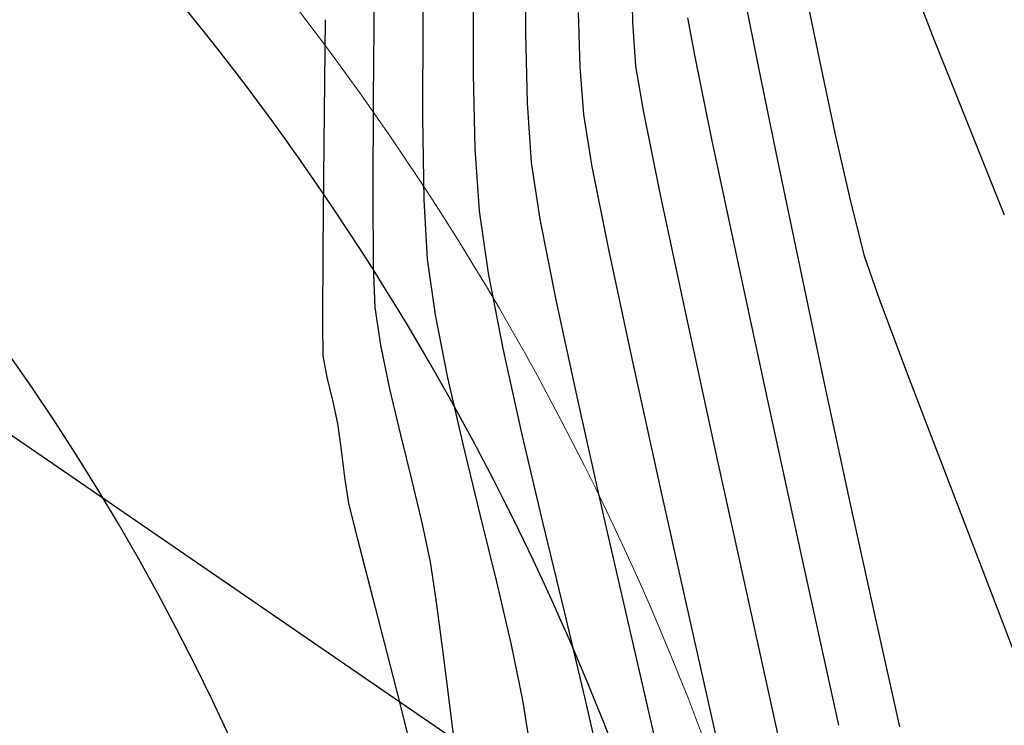
# Model space of a CAD drawing. Units: metres. Extents: x 760730 to 765602, y 8560400 to 8562204.
# Drawn here: x 760864 to 760875, y 8561291 to 8561299 of the extents above; entities that cross this region are included whole.
import ezdxf
from ezdxf.enums import TextEntityAlignment as Align

# ---------------------------------------------------------------- set-up
doc = ezdxf.new("R2010")
doc.units = ezdxf.units.M
doc.layers.add('ANCHO DE LA VIA', color=241, linetype='Continuous', lineweight=15)
doc.layers.add('CUNETA', color=1, linetype='Continuous', lineweight=30)
for name, color, linetype in [('EJE_LINEA', 5, 'Continuous'), ('Pnt_Descripcion', 7, 'Continuous'), ('SECTOR 2-CONT-MAJ', 14, 'Continuous'), ('SECTOR 2-CONT-MIN', 124, 'Continuous')]:
    doc.layers.add(name, color=color, linetype=linetype)
doc.styles.add('SIMPLEX', font='simplex.shx')

# ---------------------------------------------------------------- blocks, each defined once
blk = doc.blocks.new('Km1')
blk.add_line((0, 0), (0, 15))
at = {"layer": 'Pnt_Descripcion', "style": 'SIMPLEX'}
blk.add_attdef('Km', text='', height=2.4, dxfattribs=at).set_placement((0, 17), align=Align.CENTER)

msp = doc.modelspace()

# ---------------------------------------------------------------- linework, layer by layer
at = {"layer": 'ANCHO DE LA VIA'}
msp.add_arc((760841.823, 8561279.771), 32, 352.1916666269283, 60.00585425779344, dxfattribs=at)
at = {"layer": 'CUNETA'}
for radius, end in [(31, 52.84746414336571), (23, 49.8336558567645)]:
    msp.add_arc((760841.823, 8561279.771), radius, 352.1916666269283, end, dxfattribs=at)
at = {"layer": 'EJE_LINEA'}
msp.add_arc((760841.823, 8561279.771), 27, 352.1916666269283, 180.8388889394648, dxfattribs=at)
at = {"layer": 'SECTOR 2-CONT-MAJ', "extrusion": (0.9997332256561015, 0.02309713227322056, 0), "elevation": 958409.4583201892}
msp.add_lwpolyline([(8541441.889812171, 1370.000000000001), (8541441.308623975, 1370.000000000001)], dxfattribs=at)
at = {"layer": 'SECTOR 2-CONT-MAJ', "extrusion": (0.9999473577543967, -0.01026068808612116, 0), "elevation": 672983.1495815994}
msp.add_lwpolyline([(8568655.87347704, 1365), (8568654.649532188, 1365)], dxfattribs=at)
at = {"layer": 'SECTOR 2-CONT-MAJ', "extrusion": (0.9976890409409304, 0.06794540151008611, 0), "elevation": 1340813.548191783}
msp.add_lwpolyline([(8489816.685149983, 1370.000000000001), (8489816.182041427, 1370.000000000001)], dxfattribs=at)
at = {"layer": 'SECTOR 2-CONT-MAJ', "extrusion": (0.9856019981290592, 0.169081936598816, 0), "elevation": 2197476.951959296}
msp.add_lwpolyline([(8309383.54040026, 1370.000000000001), (8309383.024803599, 1370.000000000001)], dxfattribs=at)
at = {"layer": 'SECTOR 2-CONT-MAJ', "extrusion": (0.9999908747730792, -0.004272045244587627, 0), "elevation": 724286.8181044252}
msp.add_lwpolyline([(8564470.644919656, 1365), (8564469.564582797, 1365)], dxfattribs=at)
at = {"layer": 'SECTOR 2-CONT-MAJ'}
for points, elevation in [([(760871.1009185158, 8561298.171134656), (760871.2964482255, 8561297.206012977)], 1370), ([(760868.0102986457, 8561297.225797562), (760868.0162513147, 8561296.395207847)], 1365), ([(760871.2964482255, 8561297.206012977), (760871.5762085846, 8561295.887828277)], 1370), ([(760868.2034053928, 8561294.99128864), (760868.3283063201, 8561294.464585207)], 1365), ([(760871.9160786148, 8561294.320466124), (760872.291937337, 8561292.607812077)], 1370), ([(760868.6648092993, 8561293.011401141), (760868.736154077, 8561292.54918558)], 1365), ([(760868.8116448665, 8561291.97619339), (760868.8904265678, 8561291.342536248)], 1365)]:
    msp.add_lwpolyline(points, dxfattribs=dict(at, elevation=elevation))
at = {"layer": 'SECTOR 2-CONT-MAJ', "extrusion": (0.9991875793570436, 0.0403011322249367, 0), "elevation": 1105279.809408492}
msp.add_lwpolyline([(8523677.178757243, 1365.000000000001), (8523676.703702742, 1365.000000000001)], dxfattribs=at)
at = {"layer": 'SECTOR 2-CONT-MAJ', "extrusion": (0.9890229698280373, 0.1477618528326211, 0), "elevation": 2017548.911882365}
msp.add_lwpolyline([(8354891.046237118, 1365), (8354890.60791633, 1365)], dxfattribs=at)
at = {"layer": 'SECTOR 2-CONT-MAJ', "extrusion": (0.9772876538581402, 0.211917063061123, 0), "elevation": 2557875.07814607}
msp.add_lwpolyline([(8205607.10240423, 1370), (8205605.498616289, 1370)], dxfattribs=at)
at = {"layer": 'SECTOR 2-CONT-MAJ', "extrusion": (0.9789952785250131, 0.2038829189160584, 0), "elevation": 2490388.191239048}
msp.add_lwpolyline([(8226339.850688356, 1365), (8226339.344310713, 1365)], dxfattribs=at)
at = {"layer": 'SECTOR 2-CONT-MAJ', "extrusion": (0.9709419280153436, 0.2393152156087183, 0), "elevation": 2787606.992333486}
msp.add_lwpolyline([(8130432.385712978, 1365), (8130431.843563511, 1365)], dxfattribs=at)
at = {"layer": 'SECTOR 2-CONT-MAJ', "extrusion": (0.9728243673774541, 0.2315442727355963, 0), "elevation": 2722509.954954633}
msp.add_lwpolyline([(8152460.625584832, 1365), (8152460.116944214, 1365)], dxfattribs=at)
at = {"layer": 'SECTOR 2-CONT-MAJ', "extrusion": (0.9794344432755683, 0.2017626608802475, 0), "elevation": 2472570.235679082}
msp.add_lwpolyline([(8231710.808989042, 1365), (8231710.367948364, 1365)], dxfattribs=at)
at = {"layer": 'SECTOR 2-CONT-MAJ', "extrusion": (0.99143255588398, 0.1306196276727153, 0), "elevation": 1872622.880949263}
msp.add_lwpolyline([(8388559.762685279, 1365), (8388559.184741589, 1365)], dxfattribs=at)
at = {"layer": 'SECTOR 2-CONT-MAJ', "extrusion": (0.9764298449184245, 0.2158350248513466, 0), "elevation": 2590765.21678587}
msp.add_lwpolyline([(8195278.723308205, 1370), (8195276.926906361, 1370)], dxfattribs=at)
at = {"layer": 'SECTOR 2-CONT-MAJ', "extrusion": (0.9921463041977621, 0.1250828168323769, 0), "elevation": 1825763.694462847}
msp.add_lwpolyline([(8398881.940602954, 1365.000000000001), (8398881.291293046, 1365.000000000001)], dxfattribs=at)
at = {"layer": 'SECTOR 2-CONT-MIN'}
for points, elevation in [([(760868.5983944309, 8561300.372977361), (760868.5812078036, 8561299.200216671)], 1366), ([(760869.7584774038, 8561299.935730563), (760869.7567068512, 8561299.064046934)], 1368), ([(760867.4655485563, 8561299.209739722), (760867.4515742601, 8561297.79363636)], 1364), ([(760871.609409211, 8561299.231061447), (760871.6900632431, 8561298.786341432)], 1371), ([(760869.7567068512, 8561299.064046934), (760869.7762940418, 8561298.257634602)], 1368), ([(760874.4164111778, 8561299.005197346), (760874.7479097607, 8561298.17965239)], 1374), ([(760872.4083486813, 8561298.715031091), (760872.6176556966, 8561297.689654848)], 1372), ([(760869.1568761253, 8561298.587092582), (760869.1786232465, 8561297.7343126)], 1367), ([(760874.7479097607, 8561298.17965239), (760875.229019773, 8561296.979773007)], 1374), ([(760868.5776111748, 8561298.091830175), (760868.5925738979, 8561297.148846177)], 1366), ([(760870.5115924994, 8561297.551938407), (760870.7054196589, 8561296.581583431)], 1369), ([(760868.5925738979, 8561297.148846177), (760868.631065326, 8561296.472292982)], 1366), ([(760870.7054196589, 8561296.581583431), (760870.974782797, 8561295.317096062)], 1369), ([(760872.8751416418, 8561296.452521963), (760873.1631048804, 8561295.090557069)], 1372), ([(760867.4397277719, 8561295.368785597), (760867.484472608, 8561295.121303577)], 1364), ([(760870.974782797, 8561295.317096062), (760871.2949115764, 8561293.859083233)], 1369), ([(760869.7112492081, 8561294.484283432), (760869.9514576717, 8561293.465525985)], 1367), ([(760871.2949115764, 8561293.859083233), (760871.6410356588, 8561292.308151882)], 1369), ([(760869.2359482434, 8561293.55380037), (760869.4255408548, 8561292.782483233)], 1366), ([(760867.8274393588, 8561293.30098419), (760868.0371361482, 8561292.48958949)], 1364), ([(760870.9484542869, 8561292.22599759), (760871.2433953542, 8561290.949918184)], 1368), ([(760869.5937652438, 8561292.062766977), (760869.7222629227, 8561291.42879084)], 1366), ([(760868.3109402448, 8561291.42264842), (760868.5973326906, 8561290.277195932)], 1364), ([(760869.7222629227, 8561291.42879084), (760869.821778501, 8561290.80861546)], 1366)]:
    msp.add_lwpolyline(points, dxfattribs=dict(at, elevation=elevation))
at = {"layer": 'SECTOR 2-CONT-MIN', "extrusion": (0.999999815985313, 0.0006066542180750879, 0), "elevation": 766062.7647650855}
msp.add_lwpolyline([(8560836.361633537, 1367), (8560835.42720448, 1367)], dxfattribs=at)
at = {"layer": 'SECTOR 2-CONT-MIN', "extrusion": (0.9796474153931275, 0.2007260359633634, 0), "elevation": 2463862.939531227}
msp.add_lwpolyline([(8234327.914495274, 1373.000000000001), (8234327.141060974, 1373.000000000001)], dxfattribs=at)
at = {"layer": 'SECTOR 2-CONT-MIN', "extrusion": (0.9810740772287087, 0.1936327838715284, 0), "elevation": 2404220.299656676}
msp.add_lwpolyline([(8251939.134842531, 1372.000000000001), (8251938.394128868, 1372.000000000001)], dxfattribs=at)
at = {"layer": 'SECTOR 2-CONT-MIN', "extrusion": (0.9317167375202627, 0.363185794084237, 0), "elevation": 3818261.606516443}
msp.add_lwpolyline([(7700367.192083322, 1374), (7700366.798935268, 1374)], dxfattribs=at)
at = {"layer": 'SECTOR 2-CONT-MIN', "extrusion": (0.9995238232606491, 0.03085655091572257, 0), "elevation": 1024680.218422277}
msp.add_lwpolyline([(8533744.766126782, 1369), (8533744.143468345, 1369)], dxfattribs=at)
at = {"layer": 'SECTOR 2-CONT-MIN', "extrusion": (0.999994735279087, -0.003244905870594467, 0), "elevation": 733083.9654123734}
msp.add_lwpolyline([(8563723.074291643, 1366.000000000001), (8563721.965899311, 1366.000000000001)], dxfattribs=at)
at = {"layer": 'SECTOR 2-CONT-MIN', "extrusion": (0.9795069093303608, 0.2014105622207652, 0), "elevation": 2469615.079427799}
msp.add_lwpolyline([(8232603.719189564, 1371.000000000001), (8232602.757412446, 1371.000000000001)], dxfattribs=at)
at = {"layer": 'SECTOR 2-CONT-MIN', "extrusion": (0.9778474267451623, 0.2093189193739172, 0), "elevation": 2536059.618497229}
msp.add_lwpolyline([(8212378.806547864, 1373), (8212377.95883806, 1373)], dxfattribs=at)
at = {"layer": 'SECTOR 2-CONT-MIN', "extrusion": (0.9974023769852928, 0.07203123200451256, 0), "elevation": 1375574.81524811}
msp.add_lwpolyline([(8484253.213091968, 1369), (8484252.668892667, 1369)], dxfattribs=at)
at = {"layer": 'SECTOR 2-CONT-MIN', "extrusion": (0.9977212624123749, 0.06747060493472197, 0), "elevation": 1336771.926204701}
msp.add_lwpolyline([(8490452.961412955, 1368.000000000001), (8490452.278021453, 1368.000000000001)], dxfattribs=at)
at = {"layer": 'SECTOR 2-CONT-MIN', "extrusion": (0.9870572683460483, 0.1603681670570476, 0), "elevation": 2123982.364771904}
msp.add_lwpolyline([(8328472.148965568, 1369), (8328471.565802188, 1369)], dxfattribs=at)
at = {"layer": 'SECTOR 2-CONT-MIN', "extrusion": (0.9750531952025092, 0.2219713191504205, 0), "elevation": 2642254.526149312}
msp.add_lwpolyline([(8178828.837090611, 1373.000000000001), (8178828.033640084, 1373.000000000001)], dxfattribs=at)
at = {"layer": 'SECTOR 2-CONT-MIN', "extrusion": (0.999964721846771, -0.008399706060923122, 0), "elevation": 688928.2246091415}
msp.add_lwpolyline([(8567386.829805505, 1364), (8567385.623294579, 1364)], dxfattribs=at)
at = {"layer": 'SECTOR 2-CONT-MIN', "extrusion": (0.9782013770557316, 0.2076585320334091, 0), "elevation": 2522112.467114749}
msp.add_lwpolyline([(8216671.802202917, 1371), (8216670.435013801, 1371)], dxfattribs=at)
at = {"layer": 'SECTOR 2-CONT-MIN', "extrusion": (0.9977137544276079, 0.06758153761173845, 0), "elevation": 1337715.309669188}
msp.add_lwpolyline([(8490303.796260856, 1367), (8490303.084367368, 1367)], dxfattribs=at)
at = {"layer": 'SECTOR 2-CONT-MIN', "extrusion": (0.9790199150619016, 0.2037645845385973, 0), "elevation": 2489398.71235398}
msp.add_lwpolyline([(8226642.044122136, 1372), (8226640.780477889, 1372)], dxfattribs=at)
at = {"layer": 'SECTOR 2-CONT-MIN', "extrusion": (0.9884160641569331, 0.1517685214941412, 0), "elevation": 2051391.430345836}
msp.add_lwpolyline([(8346647.965953297, 1368), (8346647.313650545, 1368)], dxfattribs=at)
at = {"layer": 'SECTOR 2-CONT-MIN', "extrusion": (0.9691536220570844, 0.2464574138743528, 0), "elevation": 2847398.429938298}
msp.add_lwpolyline([(8109689.215130154, 1373), (8109688.574239628, 1373)], dxfattribs=at)
at = {"layer": 'SECTOR 2-CONT-MIN', "extrusion": (0.9897862400150375, 0.1425594580408281, 0), "elevation": 1973591.754946945}
msp.add_lwpolyline([(8365384.886479932, 1367), (8365384.168008724, 1367)], dxfattribs=at)
at = {"layer": 'SECTOR 2-CONT-MIN', "extrusion": (0.9811201206725174, 0.1933993505975265, 0), "elevation": 2402254.055840336}
msp.add_lwpolyline([(8252508.929420484, 1368.000000000001), (8252507.967566826, 1368.000000000001)], dxfattribs=at)
at = {"layer": 'SECTOR 2-CONT-MIN', "extrusion": (0.9999859460932187, -0.00530166163107421, 0), "elevation": 715467.6506513929}
msp.add_lwpolyline([(8565210.129224453, 1364), (8565209.273791395, 1364)], dxfattribs=at)
at = {"layer": 'SECTOR 2-CONT-MIN', "extrusion": (0.98982353894367, 0.1423002521186417, 0), "elevation": 1971400.327542036}
msp.add_lwpolyline([(8365900.974121237, 1366), (8365900.331250804, 1366)], dxfattribs=at)
at = {"layer": 'SECTOR 2-CONT-MIN', "extrusion": (0.9775792429690964, 0.2105678601210747, 0), "elevation": 2546546.722997984}
msp.add_lwpolyline([(8209130.533862507, 1371), (8209128.865786113, 1371)], dxfattribs=at)
at = {"layer": 'SECTOR 2-CONT-MIN', "extrusion": (0.9455887562877096, 0.3253642635297596, 0), "elevation": 3505013.48149028}
msp.add_lwpolyline([(7847904.630188827, 1373.000000000001), (7847904.099396515, 1373.000000000001)], dxfattribs=at)
at = {"layer": 'SECTOR 2-CONT-MIN', "extrusion": (0.9815584521296647, 0.1911622479801297, 0), "elevation": 2383434.369802803}
msp.add_lwpolyline([(8257963.265745874, 1367), (8257962.386486562, 1367)], dxfattribs=at)
at = {"layer": 'SECTOR 2-CONT-MIN', "extrusion": (0.9775681960047858, 0.210619140060795, 0), "elevation": 2546975.216971901}
msp.add_lwpolyline([(8208996.866102842, 1368.000000000001), (8208995.68326874, 1368.000000000001)], dxfattribs=at)
at = {"layer": 'SECTOR 2-CONT-MIN', "extrusion": (0.9361188500293953, 0.3516838048867797, 0), "elevation": 3723137.462241465}
msp.add_lwpolyline([(7746803.579284001, 1373), (7746802.616479347, 1373)], dxfattribs=at)
at = {"layer": 'SECTOR 2-CONT-MIN', "extrusion": (0.9807660292958168, 0.1951870789251104, 0), "elevation": 2417288.521862433}
msp.add_lwpolyline([(8248116.379266682, 1366.000000000001), (8248115.643837092, 1366.000000000001)], dxfattribs=at)
at = {"layer": 'SECTOR 2-CONT-MIN', "extrusion": (0.9999697537594304, 0.007777632435656488, 0), "elevation": 827431.0348996508}
msp.add_lwpolyline([(8555119.03748017, 1364.000000000001), (8555118.674507823, 1364.000000000001)], dxfattribs=at)
at = {"layer": 'SECTOR 2-CONT-MIN', "extrusion": (0.9763080113713865, 0.2163854591511378, 0), "elevation": 2595382.832612209}
msp.add_lwpolyline([(8193820.23991044, 1367), (8193819.250892724, 1367)], dxfattribs=at)
at = {"layer": 'SECTOR 2-CONT-MIN', "extrusion": (0.971987560169257, 0.2350323017719373, 0), "elevation": 2751734.628353487}
msp.add_lwpolyline([(8142643.920625807, 1364), (8142643.632076986, 1364)], dxfattribs=at)
at = {"layer": 'SECTOR 2-CONT-MIN', "extrusion": (0.9746460151374439, 0.2237524193761976, 0), "elevation": 2657188.303282357}
msp.add_lwpolyline([(8173985.918322681, 1366.000000000001), (8173985.126136416, 1366.000000000001)], dxfattribs=at)
at = {"layer": 'SECTOR 2-CONT-MIN', "extrusion": (0.9776926355686605, 0.2100407349892076, 0), "elevation": 2542120.801449575}
msp.add_lwpolyline([(8210500.802555662, 1372), (8210499.370743425, 1372)], dxfattribs=at)
at = {"layer": 'SECTOR 2-CONT-MIN', "extrusion": (0.9337261086248508, 0.3579882038172393, 0), "elevation": 3775290.706890529}
msp.add_lwpolyline([(7721520.797090626, 1373), (7721519.496977278, 1373)], dxfattribs=at)
at = {"layer": 'SECTOR 2-CONT-MIN', "extrusion": (0.9772161240883988, 0.2122466650424628, 0), "elevation": 2560643.179792196}
msp.add_lwpolyline([(8204742.741444018, 1371.000000000001), (8204740.877026285, 1371.000000000001)], dxfattribs=at)
at = {"layer": 'SECTOR 2-CONT-MIN', "extrusion": (0.9760071168426522, 0.2177386228313514, 0), "elevation": 2606736.694307726}
msp.add_lwpolyline([(8190214.441053005, 1364), (8190214.188159085, 1364)], dxfattribs=at)
at = {"layer": 'SECTOR 2-CONT-MIN', "extrusion": (0.9756523867773162, 0.2193226394509383, 0), "elevation": 2620030.75886287}
msp.add_lwpolyline([(8185971.640948087, 1368.000000000001), (8185970.326373766, 1368.000000000001)], dxfattribs=at)
at = {"layer": 'SECTOR 2-CONT-MIN', "extrusion": (0.990089764355707, 0.140435958778586, 0), "elevation": 1955640.844768594}
msp.add_lwpolyline([(8369596.975222017, 1364), (8369596.696761438, 1364)], dxfattribs=at)
at = {"layer": 'SECTOR 2-CONT-MIN', "extrusion": (0.9922524571185722, 0.1242379223190581, 0), "elevation": 1818610.210212353}
msp.add_lwpolyline([(8400436.70790267, 1364.000000000001), (8400436.364918208, 1364.000000000001)], dxfattribs=at)
at = {"layer": 'SECTOR 2-CONT-MIN', "extrusion": (0.9714587026275341, 0.2372087458110014, 0), "elevation": 2769966.74724028}
msp.add_lwpolyline([(8136459.103355894, 1366), (8136458.291402919, 1366)], dxfattribs=at)
at = {"layer": 'SECTOR 2-CONT-MIN', "extrusion": (0.9891457087461688, 0.1469379694600397, 0), "elevation": 2010588.162645733}
msp.add_lwpolyline([(8356566.846376426, 1364.000000000001), (8356566.544918577, 1364.000000000001)], dxfattribs=at)
at = {"layer": 'SECTOR 2-CONT-MIN', "extrusion": (0.9334812664361105, 0.3586261635921663, 0), "elevation": 3780566.173811021}
msp.add_lwpolyline([(7718937.923650515, 1373), (7718936.381185913, 1373)], dxfattribs=at)
at = {"layer": 'SECTOR 2-CONT-MIN', "extrusion": (0.9705227798637636, 0.2410094059689636, 0), "elevation": 2801791.771791616}
msp.add_lwpolyline([(8125554.260907026, 1364), (8125553.870588138, 1364)], dxfattribs=at)
at = {"layer": 'SECTOR 2-CONT-MIN', "extrusion": (0.9768526856210524, 0.2139131379671135, 0), "elevation": 2574634.485006018}
msp.add_lwpolyline([(8200361.903889278, 1372), (8200360.52102464, 1372)], dxfattribs=at)
at = {"layer": 'SECTOR 2-CONT-MIN', "extrusion": (0.9746495127665827, 0.2237371834627916, 0), "elevation": 2657061.908635812}
msp.add_lwpolyline([(8174025.530626628, 1368), (8174024.173735058, 1368)], dxfattribs=at)
at = {"layer": 'SECTOR 2-CONT-MIN', "extrusion": (0.9721136770652676, 0.2345101252881097, 0), "elevation": 2747362.089508764}
msp.add_lwpolyline([(8144118.763563016, 1367.000000000001), (8144117.711670607, 1367.000000000001)], dxfattribs=at)
at = {"layer": 'SECTOR 2-CONT-MIN', "extrusion": (0.976979036685596, 0.213335327306297, 0), "elevation": 2569783.143086811}
msp.add_lwpolyline([(8201882.76866167, 1371), (8201880.812454994, 1371)], dxfattribs=at)
at = {"layer": 'SECTOR 2-CONT-MIN', "extrusion": (0.9737541361269021, 0.2276024656627224, 0), "elevation": 2689471.096726561}
msp.add_lwpolyline([(8163418.500235965, 1366.000000000001), (8163417.761120997, 1366.000000000001)], dxfattribs=at)
at = {"layer": 'SECTOR 2-CONT-MIN', "extrusion": (0.9686137269918659, 0.2485708106011791, 0), "elevation": 2865074.639130477}
msp.add_lwpolyline([(8103455.841457285, 1364.000000000001), (8103454.739943814, 1364.000000000001)], dxfattribs=at)
at = {"layer": 'SECTOR 2-CONT-MIN', "extrusion": (0.9726253178701882, 0.2323789814891083, 0), "elevation": 2729506.036448111}
msp.add_lwpolyline([(8150119.542031894, 1367), (8150118.537543792, 1367)], dxfattribs=at)
at = {"layer": 'SECTOR 2-CONT-MIN', "extrusion": (0.9344298117163601, 0.3561473388581305, 0), "elevation": 3760065.9548666}
msp.add_lwpolyline([(7728943.230895974, 1373.000000000001), (7728941.54105725, 1373.000000000001)], dxfattribs=at)
at = {"layer": 'SECTOR 2-CONT-MIN', "extrusion": (0.9755935904767351, 0.2195840299764822, 0), "elevation": 2622224.563000553}
msp.add_lwpolyline([(8185266.640797318, 1369.000000000001), (8185265.058947092, 1369.000000000001)], dxfattribs=at)
at = {"layer": 'SECTOR 2-CONT-MIN', "extrusion": (0.9756390123870976, 0.21938212668385, 0), "elevation": 2620532.644096716}
msp.add_lwpolyline([(8185808.699657302, 1372), (8185807.454408654, 1372)], dxfattribs=at)
at = {"layer": 'SECTOR 2-CONT-MIN', "extrusion": (0.9751401248721421, 0.2215891172064717, 0), "elevation": 2639044.305734995}
msp.add_lwpolyline([(8179858.221961389, 1367.000000000001), (8179857.31742252, 1367.000000000001)], dxfattribs=at)

# ---------------------------------------------------------------- block references
at = {"xscale": 2.100000000522082, "yscale": 2.099999999788871, "zscale": 2.1, "rotation": 235.5439511902668}
msp.add_blockref('Km1', (760860.4654997922, 8561296.80235182), dxfattribs=at)

doc.saveas('drawing.dxf')
